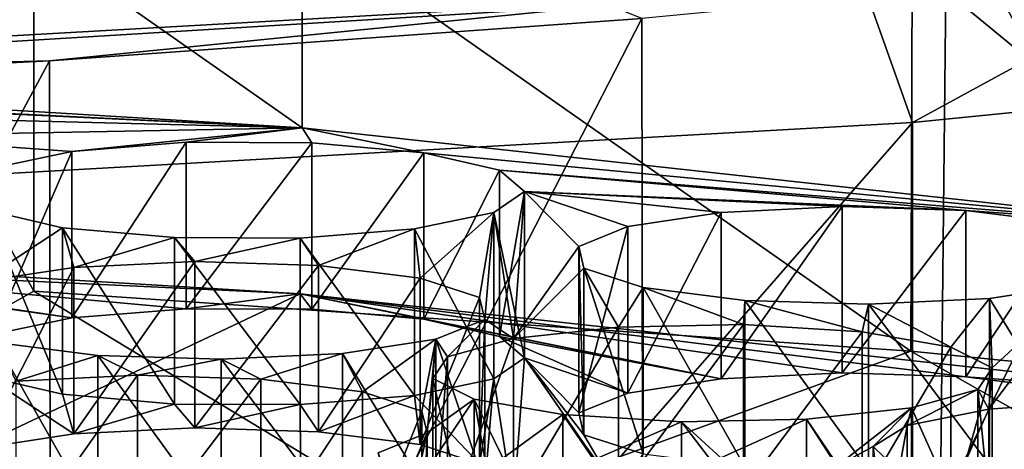
# Model space of a CAD drawing. Units: millimetres. Extents: x -53 to -5, y 517 to 679.
# Drawn here: x -26 to -24, y 641 to 641 of the extents above; entities that cross this region are included whole.
import ezdxf

# ---------------------------------------------------------------- set-up
doc = ezdxf.new("R2010")
doc.units = ezdxf.units.MM
doc.header["$LTSCALE"] = 41.718519
for name, color, linetype in [('15', 7, 'CONTINUOUS'), ('18', 7, 'CONTINUOUS'), ('20', 7, 'CONTINUOUS'), ('23', 7, 'CONTINUOUS'), ('25', 7, 'CONTINUOUS'), ('28', 7, 'CONTINUOUS'), ('29', 7, 'CONTINUOUS'), ('393', 7, 'CONTINUOUS'), ('395', 7, 'CONTINUOUS'), ('397', 7, 'CONTINUOUS'), ('399', 7, 'CONTINUOUS'), ('5', 7, 'CONTINUOUS'), ('501', 7, 'CONTINUOUS'), ('503', 7, 'CONTINUOUS'), ('505', 7, 'CONTINUOUS'), ('507', 7, 'CONTINUOUS'), ('509', 7, 'CONTINUOUS'), ('511', 7, 'CONTINUOUS'), ('573', 7, 'CONTINUOUS'), ('735', 7, 'CONTINUOUS'), ('736', 7, 'CONTINUOUS'), ('741', 7, 'CONTINUOUS'), ('746', 7, 'CONTINUOUS'), ('756', 7, 'CONTINUOUS'), ('772', 7, 'CONTINUOUS'), ('773', 7, 'CONTINUOUS'), ('805', 7, 'CONTINUOUS'), ('9', 7, 'CONTINUOUS')]:
    doc.layers.add(name, color=color, linetype=linetype)

msp = doc.modelspace()

# ---------------------------------------------------------------- linework, layer by layer
at = {"layer": '15', "linetype": 'Continuous'}
for points in [[(-26.9108, 637.6518, -8.9757), (-24.5, 637.6245, -9.7574), (-26.8739, 641.7232, -9.7017), (-26.9108, 637.6518, -8.9757)], [(-26.8739, 641.7232, -9.7017), (-24.5, 637.6245, -9.7574), (-24.4581, 641.5869, -10.4747), (-26.8739, 641.7232, -9.7017)], [(-24.5, 637.6245, -9.7574), (-22.298, 637.5801, -11.029), (-24.4581, 641.5869, -10.4747), (-24.5, 637.6245, -9.7574)], [(-24.4581, 641.5869, -10.4747), (-22.298, 637.5801, -11.029), (-22.2584, 641.3663, -11.7254), (-24.4581, 641.5869, -10.4747)]]:
    msp.add_3dface(points, dxfattribs=at)
at = {"layer": '18', "linetype": 'Continuous'}
for points in [[(-27.4568, 640.0084, -12.8041), (-27.4584, 640.9933, -12.9773), (-25.6073, 640.8809, -13.6143), (-27.4568, 640.0084, -12.8041)], [(-25.606, 639.896, -13.4413), (-27.4568, 640.0084, -12.8041), (-25.6073, 640.8809, -13.6143), (-25.606, 639.896, -13.4413)], [(-25.606, 639.896, -13.4413), (-25.6073, 640.8809, -13.6143), (-23.9468, 640.6999, -14.6411), (-25.606, 639.896, -13.4413)], [(-23.9458, 639.7149, -14.4682), (-25.606, 639.896, -13.4413), (-23.9468, 640.6999, -14.6411), (-23.9458, 639.7149, -14.4682)]]:
    msp.add_3dface(points, dxfattribs=at)
at = {"layer": '20', "linetype": 'Continuous'}
for points in [[(-25.6073, 640.8809, -13.6143), (-27.4584, 640.9933, -12.9773), (-26.6305, 640.929, -13.3417), (-25.6073, 640.8809, -13.6143)], [(-25.8098, 640.8548, -13.7627), (-25.6073, 640.8809, -13.6143), (-26.6305, 640.929, -13.3417), (-25.8098, 640.8548, -13.7627)], [(-26.0129, 640.8386, -13.8543), (-25.8098, 640.8548, -13.7627), (-26.6305, 640.929, -13.3417), (-26.0129, 640.8386, -13.8543)], [(-26.4694, 640.9022, -13.4938), (-26.0129, 640.8386, -13.8543), (-26.6305, 640.929, -13.3417), (-26.4694, 640.9022, -13.4938)], [(-26.1541, 640.8092, -14.0214), (-26.0129, 640.8386, -13.8543), (-26.4694, 640.9022, -13.4938), (-26.1541, 640.8092, -14.0214)], [(-25.5867, 640.8539, -13.7674), (-25.6073, 640.8809, -13.6143), (-25.8098, 640.8548, -13.7627), (-25.5867, 640.8539, -13.7674)], [(-23.9468, 640.6999, -14.6411), (-25.6073, 640.8809, -13.6143), (-24.4244, 640.7338, -14.4486), (-23.9468, 640.6999, -14.6411)], [(-24.4244, 640.7338, -14.4486), (-25.6073, 640.8809, -13.6143), (-24.6441, 640.7407, -14.4096), (-24.4244, 640.7338, -14.4486)], [(-24.6441, 640.7407, -14.4096), (-25.6073, 640.8809, -13.6143), (-24.8593, 640.7303, -14.4687), (-24.6441, 640.7407, -14.4096)], [(-24.8593, 640.7303, -14.4687), (-25.6073, 640.8809, -13.6143), (-25.3878, 640.8363, -13.8673), (-24.8593, 640.7303, -14.4687)], [(-25.3878, 640.8363, -13.8673), (-25.6073, 640.8809, -13.6143), (-25.5867, 640.8539, -13.7674), (-25.3878, 640.8363, -13.8673)], [(-25.2529, 640.8055, -14.0424), (-24.8593, 640.7303, -14.4687), (-25.3878, 640.8363, -13.8673), (-25.2529, 640.8055, -14.0424)], [(-25.0253, 640.705, -14.612), (-24.8593, 640.7303, -14.4687), (-25.2529, 640.8055, -14.0424), (-25.0253, 640.705, -14.612)], [(-25.2088, 640.7674, -14.2581), (-25.0253, 640.705, -14.612), (-25.2529, 640.8055, -14.0424), (-25.2088, 640.7674, -14.2581)], [(-25.2088, 640.7674, -14.2581), (-25.2631, 640.7303, -14.4685), (-25.2281, 640.5063, -15.739), (-25.2088, 640.7674, -14.2581)], [(-25.2088, 640.7674, -14.2581), (-25.2281, 640.5063, -15.739), (-25.0414, 640.5267, -15.6231), (-25.2088, 640.7674, -14.2581)], [(-25.1123, 640.6698, -14.8115), (-25.0253, 640.705, -14.612), (-25.2088, 640.7674, -14.2581), (-25.1123, 640.6698, -14.8115)], [(-25.1031, 640.6311, -15.0313), (-25.1123, 640.6698, -14.8115), (-25.2088, 640.7674, -14.2581), (-25.1031, 640.6311, -15.0313)], [(-25.1031, 640.6311, -15.0313), (-25.2088, 640.7674, -14.2581), (-25.0414, 640.5267, -15.6231), (-25.1031, 640.6311, -15.0313)], [(-26.1644, 640.734, -14.4475), (-26.1754, 640.6074, -15.1658), (-26.0094, 640.6326, -15.0225), (-26.1644, 640.734, -14.4475)], [(-26.0295, 640.7032, -14.6226), (-26.1644, 640.734, -14.4475), (-26.0094, 640.6326, -15.0225), (-26.0295, 640.7032, -14.6226)], [(-25.2631, 640.7303, -14.4685), (-25.4043, 640.7009, -14.6356), (-25.2886, 640.5792, -15.3254), (-25.2631, 640.7303, -14.4685)], [(-25.2794, 640.5405, -15.5452), (-25.2631, 640.7303, -14.4685), (-25.2886, 640.5792, -15.3254), (-25.2794, 640.5405, -15.5452)], [(-25.2281, 640.5063, -15.739), (-25.2631, 640.7303, -14.4685), (-25.2794, 640.5405, -15.5452), (-25.2281, 640.5063, -15.739)], [(-24.2439, 640.711, -14.5779), (-23.9468, 640.6999, -14.6411), (-24.4244, 640.7338, -14.4486), (-24.2439, 640.711, -14.5779)], [(-25.8306, 640.6855, -14.7225), (-26.0295, 640.7032, -14.6226), (-26.0094, 640.6326, -15.0225), (-25.8306, 640.6855, -14.7225)], [(-25.4043, 640.7009, -14.6356), (-25.6074, 640.6847, -14.7272), (-25.5746, 640.6362, -15.0023), (-25.4043, 640.7009, -14.6356)], [(-25.394, 640.6134, -15.1316), (-25.4043, 640.7009, -14.6356), (-25.5746, 640.6362, -15.0023), (-25.394, 640.6134, -15.1316)], [(-25.2886, 640.5792, -15.3254), (-25.4043, 640.7009, -14.6356), (-25.394, 640.6134, -15.1316), (-25.2886, 640.5792, -15.3254)], [(-25.7943, 640.6431, -14.9633), (-25.8306, 640.6855, -14.7225), (-26.0094, 640.6326, -15.0225), (-25.7943, 640.6431, -14.9633)], [(-25.6074, 640.6847, -14.7272), (-25.8306, 640.6855, -14.7225), (-25.7943, 640.6431, -14.9633), (-25.6074, 640.6847, -14.7272)], [(-25.5746, 640.6362, -15.0023), (-25.6074, 640.6847, -14.7272), (-25.7943, 640.6431, -14.9633), (-25.5746, 640.6362, -15.0023)], [(-24.9976, 640.5969, -15.2251), (-25.1031, 640.6311, -15.0313), (-25.0414, 640.5267, -15.6231), (-24.9976, 640.5969, -15.2251)]]:
    msp.add_3dface(points, dxfattribs=at)
at = {"layer": '23', "linetype": 'Continuous'}
for points in [[(-27.4537, 641.2885, -13.0305), (-25.6037, 641.1761, -13.6681), (-26.8428, 641.2365, -13.3258), (-27.4537, 641.2885, -13.0305)], [(-26.8428, 641.2365, -13.3258), (-25.6037, 641.1761, -13.6681), (-26.6305, 641.2245, -13.3938), (-26.8428, 641.2365, -13.3258)], [(-26.6305, 641.2245, -13.3938), (-25.6037, 641.1761, -13.6681), (-26.4694, 641.1976, -13.5459), (-26.6305, 641.2245, -13.3938)], [(-26.4694, 641.1976, -13.5459), (-25.6037, 641.1761, -13.6681), (-26.3917, 641.1613, -13.7522), (-26.4694, 641.1976, -13.5459)], [(-25.6037, 641.1761, -13.6681), (-26.0129, 641.1341, -13.9064), (-26.3917, 641.1613, -13.7522), (-25.6037, 641.1761, -13.6681)], [(-26.0129, 641.1341, -13.9064), (-26.1541, 641.1046, -14.0735), (-26.3917, 641.1613, -13.7522), (-26.0129, 641.1341, -13.9064)], [(-26.0129, 641.1341, -13.9064), (-25.6037, 641.1761, -13.6681), (-25.8098, 641.1502, -13.8148), (-26.0129, 641.1341, -13.9064)], [(-25.8098, 641.1502, -13.8148), (-25.6037, 641.1761, -13.6681), (-25.5867, 641.1494, -13.8195), (-25.8098, 641.1502, -13.8148)], [(-25.6037, 641.1761, -13.6681), (-23.9443, 640.995, -14.6951), (-25.3878, 641.1318, -13.9194), (-25.6037, 641.1761, -13.6681)], [(-25.5867, 641.1494, -13.8195), (-25.6037, 641.1761, -13.6681), (-25.3878, 641.1318, -13.9194), (-25.5867, 641.1494, -13.8195)], [(-25.3878, 641.1318, -13.9194), (-23.9443, 640.995, -14.6951), (-25.2529, 641.1009, -14.0945), (-25.3878, 641.1318, -13.9194)], [(-23.9443, 640.995, -14.6951), (-24.4244, 641.0293, -14.5007), (-25.2529, 641.1009, -14.0945), (-23.9443, 640.995, -14.6951)], [(-25.2529, 641.1009, -14.0945), (-24.4244, 641.0293, -14.5007), (-25.2088, 641.0629, -14.3102), (-25.2529, 641.1009, -14.0945)], [(-25.2631, 641.0258, -14.5206), (-25.2088, 641.0629, -14.3102), (-25.2281, 640.8017, -15.7911), (-25.2631, 641.0258, -14.5206)], [(-25.2088, 641.0629, -14.3102), (-25.1123, 640.9653, -14.8636), (-25.2281, 640.8017, -15.7911), (-25.2088, 641.0629, -14.3102)], [(-24.8593, 641.0257, -14.5208), (-25.0253, 641.0005, -14.6641), (-25.2088, 641.0629, -14.3102), (-24.8593, 641.0257, -14.5208)], [(-25.0253, 641.0005, -14.6641), (-25.1123, 640.9653, -14.8636), (-25.2088, 641.0629, -14.3102), (-25.0253, 641.0005, -14.6641)], [(-24.6441, 641.0362, -14.4617), (-24.8593, 641.0257, -14.5208), (-25.2088, 641.0629, -14.3102), (-24.6441, 641.0362, -14.4617)], [(-24.4244, 641.0293, -14.5007), (-24.6441, 641.0362, -14.4617), (-25.2088, 641.0629, -14.3102), (-24.4244, 641.0293, -14.5007)], [(-26.1644, 641.0295, -14.4996), (-26.0295, 640.9986, -14.6747), (-26.1754, 640.9028, -15.2179), (-26.1644, 641.0295, -14.4996)], [(-25.4043, 640.9963, -14.6877), (-25.2631, 641.0258, -14.5206), (-25.394, 640.9088, -15.1837), (-25.4043, 640.9963, -14.6877)], [(-25.394, 640.9088, -15.1837), (-25.2631, 641.0258, -14.5206), (-25.2886, 640.8747, -15.3775), (-25.394, 640.9088, -15.1837)], [(-25.2886, 640.8747, -15.3775), (-25.2631, 641.0258, -14.5206), (-25.2794, 640.8359, -15.5973), (-25.2886, 640.8747, -15.3775)], [(-25.2631, 641.0258, -14.5206), (-25.2281, 640.8017, -15.7911), (-25.2794, 640.8359, -15.5973), (-25.2631, 641.0258, -14.5206)], [(-24.4244, 641.0293, -14.5007), (-23.9443, 640.995, -14.6951), (-24.2439, 641.0065, -14.63), (-24.4244, 641.0293, -14.5007)], [(-26.1754, 640.9028, -15.2179), (-26.0295, 640.9986, -14.6747), (-26.0094, 640.9281, -15.0746), (-26.1754, 640.9028, -15.2179)], [(-26.0295, 640.9986, -14.6747), (-25.8306, 640.981, -14.7746), (-26.0094, 640.9281, -15.0746), (-26.0295, 640.9986, -14.6747)], [(-25.6074, 640.9802, -14.7792), (-25.4043, 640.9963, -14.6877), (-25.5746, 640.9316, -15.0544), (-25.6074, 640.9802, -14.7792)], [(-25.5746, 640.9316, -15.0544), (-25.4043, 640.9963, -14.6877), (-25.394, 640.9088, -15.1837), (-25.5746, 640.9316, -15.0544)], [(-26.0094, 640.9281, -15.0746), (-25.8306, 640.981, -14.7746), (-25.7943, 640.9385, -15.0154), (-26.0094, 640.9281, -15.0746)], [(-25.8306, 640.981, -14.7746), (-25.6074, 640.9802, -14.7792), (-25.7943, 640.9385, -15.0154), (-25.8306, 640.981, -14.7746)], [(-25.7943, 640.9385, -15.0154), (-25.6074, 640.9802, -14.7792), (-25.5746, 640.9316, -15.0544), (-25.7943, 640.9385, -15.0154)], [(-25.1123, 640.9653, -14.8636), (-25.1031, 640.9265, -15.0834), (-25.2281, 640.8017, -15.7911), (-25.1123, 640.9653, -14.8636)], [(-25.2281, 640.8017, -15.7911), (-25.1031, 640.9265, -15.0834), (-25.0414, 640.8222, -15.6752), (-25.2281, 640.8017, -15.7911)], [(-25.1031, 640.9265, -15.0834), (-24.9976, 640.8924, -15.2771), (-25.0414, 640.8222, -15.6752), (-25.1031, 640.9265, -15.0834)], [(-24.3834, 640.6762, -16.5033), (-24.2162, 640.8984, -15.243), (-24.1806, 640.6913, -16.4175), (-24.3834, 640.6762, -16.5033)], [(-24.2162, 640.8984, -15.243), (-24.3834, 640.6762, -16.5033), (-24.3775, 640.7499, -16.0854), (-24.2162, 640.8984, -15.243)], [(-24.3822, 640.8731, -15.3863), (-24.2162, 640.8984, -15.243), (-24.3775, 640.7499, -16.0854), (-24.3822, 640.8731, -15.3863)], [(-25.0414, 640.8222, -15.6752), (-24.9976, 640.8924, -15.2771), (-24.8195, 640.8266, -15.6499), (-25.0414, 640.8222, -15.6752)], [(-24.9976, 640.8924, -15.2771), (-24.8171, 640.8696, -15.4064), (-24.8195, 640.8266, -15.6499), (-24.9976, 640.8924, -15.2771)], [(-24.8195, 640.8266, -15.6499), (-24.8171, 640.8696, -15.4064), (-24.6087, 640.8139, -15.7223), (-24.8195, 640.8266, -15.6499)], [(-24.8171, 640.8696, -15.4064), (-24.5974, 640.8627, -15.4454), (-24.6087, 640.8139, -15.7223), (-24.8171, 640.8696, -15.4064)], [(-24.6087, 640.8139, -15.7223), (-24.5974, 640.8627, -15.4454), (-24.4509, 640.7865, -15.8778), (-24.6087, 640.8139, -15.7223)], [(-24.5974, 640.8627, -15.4454), (-24.3822, 640.8731, -15.3863), (-24.4509, 640.7865, -15.8778), (-24.5974, 640.8627, -15.4454)], [(-24.4509, 640.7865, -15.8778), (-24.3822, 640.8731, -15.3863), (-24.3775, 640.7499, -16.0854), (-24.4509, 640.7865, -15.8778)], [(-25.2794, 640.8359, -15.5973), (-25.3457, 640.7694, -15.9747), (-25.3664, 640.8008, -15.7967), (-25.2794, 640.8359, -15.5973)], [(-25.2281, 640.8017, -15.7911), (-25.3457, 640.7694, -15.9747), (-25.2794, 640.8359, -15.5973), (-25.2281, 640.8017, -15.7911)], [(-26.1478, 640.7947, -15.8309), (-25.9672, 640.7719, -15.9601), (-26.1118, 640.7264, -16.2186), (-26.1478, 640.7947, -15.8309)], [(-25.5324, 640.7755, -15.94), (-25.3664, 640.8008, -15.7967), (-25.4964, 640.7071, -16.3277), (-25.5324, 640.7755, -15.94)], [(-25.4964, 640.7071, -16.3277), (-25.3664, 640.8008, -15.7967), (-25.391, 640.673, -16.5215), (-25.4964, 640.7071, -16.3277)], [(-25.391, 640.673, -16.5215), (-25.3664, 640.8008, -15.7967), (-25.3817, 640.6342, -16.7413), (-25.391, 640.673, -16.5215)], [(-25.3664, 640.8008, -15.7967), (-25.3715, 640.7308, -16.1933), (-25.3817, 640.6342, -16.7413), (-25.3664, 640.8008, -15.7967)], [(-25.3457, 640.7694, -15.9747), (-25.3715, 640.7308, -16.1933), (-25.3664, 640.8008, -15.7967), (-25.3457, 640.7694, -15.9747)], [(-25.7476, 640.7651, -15.9992), (-25.5324, 640.7755, -15.94), (-25.677, 640.7299, -16.1985), (-25.7476, 640.7651, -15.9992)], [(-25.677, 640.7299, -16.1985), (-25.5324, 640.7755, -15.94), (-25.4964, 640.7071, -16.3277), (-25.677, 640.7299, -16.1985)], [(-26.1118, 640.7264, -16.2186), (-25.9672, 640.7719, -15.9601), (-25.8966, 640.7368, -16.1595), (-26.1118, 640.7264, -16.2186)], [(-25.9672, 640.7719, -15.9601), (-25.7476, 640.7651, -15.9992), (-25.8966, 640.7368, -16.1595), (-25.9672, 640.7719, -15.9601)], [(-25.8966, 640.7368, -16.1595), (-25.7476, 640.7651, -15.9992), (-25.677, 640.7299, -16.1985), (-25.8966, 640.7368, -16.1595)], [(-24.3775, 640.7499, -16.0854), (-24.3834, 640.6762, -16.5033), (-24.4033, 640.7113, -16.3039), (-24.3775, 640.7499, -16.0854)], [(-25.3715, 640.7308, -16.1933), (-25.2981, 640.6942, -16.4009), (-25.3817, 640.6342, -16.7413), (-25.3715, 640.7308, -16.1933)], [(-24.3834, 640.6762, -16.5033), (-24.5288, 640.6474, -16.6665), (-24.4033, 640.7113, -16.3039), (-24.3834, 640.6762, -16.5033)], [(-24.4033, 640.7113, -16.3039), (-24.5288, 640.6474, -16.6665), (-24.521, 640.679, -16.4875), (-24.4033, 640.7113, -16.3039)], [(-25.2981, 640.6942, -16.4009), (-25.2757, 640.5688, -17.112), (-25.4029, 640.5376, -17.2892), (-25.2981, 640.6942, -16.4009)], [(-25.2981, 640.6942, -16.4009), (-25.4029, 640.5376, -17.2892), (-25.3817, 640.6342, -16.7413), (-25.2981, 640.6942, -16.4009)], [(-25.2981, 640.6942, -16.4009), (-25.1404, 640.6668, -16.5564), (-25.2757, 640.5688, -17.112), (-25.2981, 640.6942, -16.4009)], [(-24.7077, 640.6585, -16.6035), (-24.521, 640.679, -16.4875), (-24.6535, 640.5753, -17.0751), (-24.7077, 640.6585, -16.6035)], [(-24.521, 640.679, -16.4875), (-24.589, 640.61, -16.8784), (-24.6535, 640.5753, -17.0751), (-24.521, 640.679, -16.4875)], [(-24.5288, 640.6474, -16.6665), (-24.589, 640.61, -16.8784), (-24.521, 640.679, -16.4875), (-24.5288, 640.6474, -16.6665)], [(-25.2757, 640.5688, -17.112), (-25.1404, 640.6668, -16.5564), (-25.0831, 640.5876, -17.0058), (-25.2757, 640.5688, -17.112)], [(-25.1404, 640.6668, -16.5564), (-24.9296, 640.654, -16.6287), (-25.0831, 640.5876, -17.0058), (-25.1404, 640.6668, -16.5564)], [(-25.0831, 640.5876, -17.0058), (-24.9296, 640.654, -16.6287), (-24.8601, 640.59, -16.992), (-25.0831, 640.5876, -17.0058)], [(-24.9296, 640.654, -16.6287), (-24.7077, 640.6585, -16.6035), (-24.8601, 640.59, -16.992), (-24.9296, 640.654, -16.6287)], [(-24.8601, 640.59, -16.992), (-24.7077, 640.6585, -16.6035), (-24.6535, 640.5753, -17.0751), (-24.8601, 640.59, -16.992)], [(-25.3817, 640.6342, -16.7413), (-25.4403, 640.4993, -17.5061), (-25.4688, 640.599, -16.9408), (-25.3817, 640.6342, -16.7413)], [(-25.4029, 640.5376, -17.2892), (-25.4403, 640.4993, -17.5061), (-25.3817, 640.6342, -16.7413), (-25.4029, 640.5376, -17.2892)], [(-24.589, 640.61, -16.8784), (-24.5495, 640.5719, -17.0947), (-24.6535, 640.5753, -17.0751), (-24.589, 640.61, -16.8784)]]:
    msp.add_3dface(points, dxfattribs=at)
at = {"layer": '25', "linetype": 'Continuous'}
for points in [[(-27.4537, 641.2885, -13.0305), (-27.4534, 642.4703, -13.2389), (-25.6037, 641.1761, -13.6681), (-27.4537, 641.2885, -13.0305)], [(-27.4534, 642.4703, -13.2389), (-25.6035, 642.3578, -13.8766), (-25.6037, 641.1761, -13.6681), (-27.4534, 642.4703, -13.2389)], [(-25.6037, 641.1761, -13.6681), (-25.6035, 642.3578, -13.8766), (-23.9443, 640.995, -14.6951), (-25.6037, 641.1761, -13.6681)], [(-25.6035, 642.3578, -13.8766), (-23.9441, 642.1767, -14.9036), (-23.9443, 640.995, -14.6951), (-25.6035, 642.3578, -13.8766)]]:
    msp.add_3dface(points, dxfattribs=at)
at = {"layer": '28', "linetype": 'Continuous'}
for points in [[(-25.0588, 641.3939, -30.8611), (-27.1737, 641.2653, -31.5902), (-26.0531, 641.2947, -31.4233), (-25.0588, 641.3939, -30.8611)], [(-25, 641.3702, -30.9951), (-25.0588, 641.3939, -30.8611), (-26.0531, 641.2947, -31.4233), (-25, 641.3702, -30.9951)], [(-26.0531, 641.2947, -31.4233), (-27.1737, 641.2653, -31.5902), (-27.147, 641.24, -31.7338), (-26.0531, 641.2947, -31.4233)]]:
    msp.add_3dface(points, dxfattribs=at)
at = {"layer": '29', "linetype": 'Continuous'}
msp.add_3dface([(-27.1737, 641.2653, -31.5902), (-25.0588, 641.3939, -30.8611), (-27.0568, 642.0408, -30.1555), (-27.1737, 641.2653, -31.5902)], dxfattribs=at)
at = {"layer": '393', "linetype": 'Continuous'}
for points in [[(-25.0253, 641.0005, -14.6641), (-24.8593, 641.0257, -14.5208), (-25.0253, 640.705, -14.612), (-25.0253, 641.0005, -14.6641)], [(-25.0253, 640.705, -14.612), (-24.8593, 641.0257, -14.5208), (-24.8593, 640.7303, -14.4687), (-25.0253, 640.705, -14.612)], [(-24.8593, 641.0257, -14.5208), (-24.6441, 641.0362, -14.4617), (-24.8593, 640.7303, -14.4687), (-24.8593, 641.0257, -14.5208)], [(-24.6441, 641.0362, -14.4617), (-24.6441, 640.7407, -14.4096), (-24.8593, 640.7303, -14.4687), (-24.6441, 641.0362, -14.4617)], [(-24.6441, 641.0362, -14.4617), (-24.4244, 641.0293, -14.5007), (-24.6441, 640.7407, -14.4096), (-24.6441, 641.0362, -14.4617)], [(-24.4244, 641.0293, -14.5007), (-24.4244, 640.7338, -14.4486), (-24.6441, 640.7407, -14.4096), (-24.4244, 641.0293, -14.5007)], [(-24.4244, 641.0293, -14.5007), (-24.2439, 641.0065, -14.63), (-24.4244, 640.7338, -14.4486), (-24.4244, 641.0293, -14.5007)], [(-24.2439, 641.0065, -14.63), (-24.2439, 640.711, -14.5779), (-24.4244, 640.7338, -14.4486), (-24.2439, 641.0065, -14.63)]]:
    msp.add_3dface(points, dxfattribs=at)
at = {"layer": '395', "linetype": 'Continuous'}
for points in [[(-25.1123, 640.9653, -14.8636), (-25.0253, 641.0005, -14.6641), (-25.1123, 640.6698, -14.8115), (-25.1123, 640.9653, -14.8636)], [(-25.0253, 641.0005, -14.6641), (-25.0253, 640.705, -14.612), (-25.1123, 640.6698, -14.8115), (-25.0253, 641.0005, -14.6641)], [(-25.1031, 640.9265, -15.0834), (-25.1123, 640.9653, -14.8636), (-25.1031, 640.6311, -15.0313), (-25.1031, 640.9265, -15.0834)], [(-25.1123, 640.9653, -14.8636), (-25.1123, 640.6698, -14.8115), (-25.1031, 640.6311, -15.0313), (-25.1123, 640.9653, -14.8636)], [(-24.9976, 640.8924, -15.2771), (-25.1031, 640.9265, -15.0834), (-24.9976, 640.5969, -15.2251), (-24.9976, 640.8924, -15.2771)], [(-25.1031, 640.9265, -15.0834), (-25.1031, 640.6311, -15.0313), (-24.9976, 640.5969, -15.2251), (-25.1031, 640.9265, -15.0834)], [(-24.2162, 640.8984, -15.243), (-24.3822, 640.8731, -15.3863), (-24.2162, 640.6029, -15.1909), (-24.2162, 640.8984, -15.243)], [(-24.8171, 640.8696, -15.4064), (-24.9976, 640.8924, -15.2771), (-24.8171, 640.5741, -15.3543), (-24.8171, 640.8696, -15.4064)], [(-24.9976, 640.8924, -15.2771), (-24.9976, 640.5969, -15.2251), (-24.8171, 640.5741, -15.3543), (-24.9976, 640.8924, -15.2771)], [(-24.5974, 640.8627, -15.4454), (-24.8171, 640.8696, -15.4064), (-24.5974, 640.5673, -15.3933), (-24.5974, 640.8627, -15.4454)], [(-24.8171, 640.8696, -15.4064), (-24.8171, 640.5741, -15.3543), (-24.5974, 640.5673, -15.3933), (-24.8171, 640.8696, -15.4064)], [(-24.3822, 640.8731, -15.3863), (-24.5974, 640.8627, -15.4454), (-24.3822, 640.5777, -15.3342), (-24.3822, 640.8731, -15.3863)], [(-24.5974, 640.8627, -15.4454), (-24.5974, 640.5673, -15.3933), (-24.3822, 640.5777, -15.3342), (-24.5974, 640.8627, -15.4454)], [(-24.3822, 640.8731, -15.3863), (-24.3822, 640.5777, -15.3342), (-24.2162, 640.6029, -15.1909), (-24.3822, 640.8731, -15.3863)]]:
    msp.add_3dface(points, dxfattribs=at)
at = {"layer": '397', "linetype": 'Continuous'}
for points in [[(-26.0129, 641.1341, -13.9064), (-25.8098, 641.1502, -13.8148), (-26.0129, 640.8386, -13.8543), (-26.0129, 641.1341, -13.9064)], [(-25.8098, 641.1502, -13.8148), (-25.8098, 640.8548, -13.7627), (-26.0129, 640.8386, -13.8543), (-25.8098, 641.1502, -13.8148)], [(-25.8098, 641.1502, -13.8148), (-25.5867, 641.1494, -13.8195), (-25.8098, 640.8548, -13.7627), (-25.8098, 641.1502, -13.8148)], [(-25.5867, 641.1494, -13.8195), (-25.5867, 640.8539, -13.7674), (-25.8098, 640.8548, -13.7627), (-25.5867, 641.1494, -13.8195)], [(-25.5867, 641.1494, -13.8195), (-25.3878, 641.1318, -13.9194), (-25.5867, 640.8539, -13.7674), (-25.5867, 641.1494, -13.8195)], [(-26.1541, 641.1046, -14.0735), (-26.0129, 641.1341, -13.9064), (-26.1541, 640.8092, -14.0214), (-26.1541, 641.1046, -14.0735)], [(-26.1541, 640.8092, -14.0214), (-26.0129, 641.1341, -13.9064), (-26.0129, 640.8386, -13.8543), (-26.1541, 640.8092, -14.0214)], [(-25.3878, 641.1318, -13.9194), (-25.3878, 640.8363, -13.8673), (-25.5867, 640.8539, -13.7674), (-25.3878, 641.1318, -13.9194)], [(-25.3878, 641.1318, -13.9194), (-25.2529, 641.1009, -14.0945), (-25.3878, 640.8363, -13.8673), (-25.3878, 641.1318, -13.9194)], [(-25.2529, 641.1009, -14.0945), (-25.2529, 640.8055, -14.0424), (-25.3878, 640.8363, -13.8673), (-25.2529, 641.1009, -14.0945)], [(-25.2529, 641.1009, -14.0945), (-25.2088, 641.0629, -14.3102), (-25.2529, 640.8055, -14.0424), (-25.2529, 641.1009, -14.0945)], [(-25.2088, 641.0629, -14.3102), (-25.2631, 641.0258, -14.5206), (-25.2088, 640.7674, -14.2581), (-25.2088, 641.0629, -14.3102)], [(-25.2088, 641.0629, -14.3102), (-25.2088, 640.7674, -14.2581), (-25.2529, 640.8055, -14.0424), (-25.2088, 641.0629, -14.3102)], [(-25.2631, 641.0258, -14.5206), (-25.2631, 640.7303, -14.4685), (-25.2088, 640.7674, -14.2581), (-25.2631, 641.0258, -14.5206)]]:
    msp.add_3dface(points, dxfattribs=at)
at = {"layer": '399', "linetype": 'Continuous'}
for points in [[(-26.0295, 640.9986, -14.6747), (-26.1644, 641.0295, -14.4996), (-26.0295, 640.7032, -14.6226), (-26.0295, 640.9986, -14.6747)], [(-26.1644, 641.0295, -14.4996), (-26.1644, 640.734, -14.4475), (-26.0295, 640.7032, -14.6226), (-26.1644, 641.0295, -14.4996)], [(-25.2631, 641.0258, -14.5206), (-25.4043, 640.9963, -14.6877), (-25.2631, 640.7303, -14.4685), (-25.2631, 641.0258, -14.5206)], [(-25.8306, 640.981, -14.7746), (-26.0295, 640.9986, -14.6747), (-25.8306, 640.6855, -14.7225), (-25.8306, 640.981, -14.7746)], [(-26.0295, 640.9986, -14.6747), (-26.0295, 640.7032, -14.6226), (-25.8306, 640.6855, -14.7225), (-26.0295, 640.9986, -14.6747)], [(-25.4043, 640.9963, -14.6877), (-25.6074, 640.9802, -14.7792), (-25.4043, 640.7009, -14.6356), (-25.4043, 640.9963, -14.6877)], [(-25.4043, 640.9963, -14.6877), (-25.4043, 640.7009, -14.6356), (-25.2631, 640.7303, -14.4685), (-25.4043, 640.9963, -14.6877)], [(-25.6074, 640.9802, -14.7792), (-25.8306, 640.981, -14.7746), (-25.6074, 640.6847, -14.7272), (-25.6074, 640.9802, -14.7792)], [(-25.8306, 640.981, -14.7746), (-25.8306, 640.6855, -14.7225), (-25.6074, 640.6847, -14.7272), (-25.8306, 640.981, -14.7746)], [(-25.6074, 640.9802, -14.7792), (-25.6074, 640.6847, -14.7272), (-25.4043, 640.7009, -14.6356), (-25.6074, 640.9802, -14.7792)]]:
    msp.add_3dface(points, dxfattribs=at)
at = {"layer": '5', "linetype": 'Continuous'}
for points in [[(-16.9, 651.08, -176), (-41.9, 651.08, -176), (-41.9, 523.08, -176), (-16.9, 651.08, -176)], [(-16.9, 523.08, -176), (-16.9, 651.08, -176), (-41.9, 523.08, -176), (-16.9, 523.08, -176)]]:
    msp.add_3dface(points, dxfattribs=at)
at = {"layer": '501', "linetype": 'Continuous'}
for points in [[(-24.3834, 640.6762, -16.5033), (-24.1806, 640.6913, -16.4175), (-24.3834, 640.3807, -16.4512), (-24.3834, 640.6762, -16.5033)], [(-24.3834, 640.3807, -16.4512), (-24.1806, 640.6913, -16.4175), (-24.1806, 640.3958, -16.3654), (-24.3834, 640.3807, -16.4512)]]:
    msp.add_3dface(points, dxfattribs=at)
at = {"layer": '503', "linetype": 'Continuous'}
for points in [[(-24.5288, 640.6474, -16.6665), (-24.3834, 640.6762, -16.5033), (-24.5288, 640.3519, -16.6144), (-24.5288, 640.6474, -16.6665)], [(-24.3834, 640.6762, -16.5033), (-24.3834, 640.3807, -16.4512), (-24.5288, 640.3519, -16.6144), (-24.3834, 640.6762, -16.5033)], [(-24.589, 640.61, -16.8784), (-24.5288, 640.6474, -16.6665), (-24.589, 640.3146, -16.8263), (-24.589, 640.61, -16.8784)], [(-24.5288, 640.6474, -16.6665), (-24.5288, 640.3519, -16.6144), (-24.589, 640.3146, -16.8263), (-24.5288, 640.6474, -16.6665)], [(-24.5495, 640.5719, -17.0947), (-24.589, 640.61, -16.8784), (-24.5495, 640.2764, -17.0426), (-24.5495, 640.5719, -17.0947)], [(-24.589, 640.61, -16.8784), (-24.589, 640.3146, -16.8263), (-24.5495, 640.2764, -17.0426), (-24.589, 640.61, -16.8784)]]:
    msp.add_3dface(points, dxfattribs=at)
at = {"layer": '505', "linetype": 'Continuous'}
for points in [[(-25.2281, 640.8017, -15.7911), (-25.0414, 640.8222, -15.6752), (-25.2281, 640.5063, -15.739), (-25.2281, 640.8017, -15.7911)], [(-25.2281, 640.5063, -15.739), (-25.0414, 640.8222, -15.6752), (-25.0414, 640.5267, -15.6231), (-25.2281, 640.5063, -15.739)], [(-25.0414, 640.8222, -15.6752), (-24.8195, 640.8266, -15.6499), (-25.0414, 640.5267, -15.6231), (-25.0414, 640.8222, -15.6752)], [(-24.8195, 640.8266, -15.6499), (-24.8195, 640.5312, -15.5978), (-25.0414, 640.5267, -15.6231), (-24.8195, 640.8266, -15.6499)], [(-24.8195, 640.8266, -15.6499), (-24.6087, 640.8139, -15.7223), (-24.8195, 640.5312, -15.5978), (-24.8195, 640.8266, -15.6499)], [(-24.6087, 640.8139, -15.7223), (-24.6087, 640.5184, -15.6702), (-24.8195, 640.5312, -15.5978), (-24.6087, 640.8139, -15.7223)], [(-24.6087, 640.8139, -15.7223), (-24.4509, 640.7865, -15.8778), (-24.6087, 640.5184, -15.6702), (-24.6087, 640.8139, -15.7223)], [(-24.4509, 640.7865, -15.8778), (-24.4509, 640.491, -15.8257), (-24.6087, 640.5184, -15.6702), (-24.4509, 640.7865, -15.8778)], [(-24.4509, 640.7865, -15.8778), (-24.3775, 640.7499, -16.0854), (-24.4509, 640.491, -15.8257), (-24.4509, 640.7865, -15.8778)], [(-24.3775, 640.7499, -16.0854), (-24.3775, 640.4544, -16.0333), (-24.4509, 640.491, -15.8257), (-24.3775, 640.7499, -16.0854)], [(-24.3775, 640.7499, -16.0854), (-24.4033, 640.7113, -16.3039), (-24.3775, 640.4544, -16.0333), (-24.3775, 640.7499, -16.0854)], [(-24.4033, 640.7113, -16.3039), (-24.521, 640.679, -16.4875), (-24.4033, 640.4159, -16.2518), (-24.4033, 640.7113, -16.3039)], [(-24.4033, 640.7113, -16.3039), (-24.4033, 640.4159, -16.2518), (-24.3775, 640.4544, -16.0333), (-24.4033, 640.7113, -16.3039)], [(-24.521, 640.679, -16.4875), (-24.521, 640.3835, -16.4354), (-24.4033, 640.4159, -16.2518), (-24.521, 640.679, -16.4875)]]:
    msp.add_3dface(points, dxfattribs=at)
at = {"layer": '507', "linetype": 'Continuous'}
for points in [[(-25.3457, 640.7694, -15.9747), (-25.2281, 640.8017, -15.7911), (-25.3457, 640.4739, -15.9226), (-25.3457, 640.7694, -15.9747)], [(-25.2281, 640.8017, -15.7911), (-25.2281, 640.5063, -15.739), (-25.3457, 640.4739, -15.9226), (-25.2281, 640.8017, -15.7911)], [(-25.3715, 640.7308, -16.1933), (-25.3457, 640.7694, -15.9747), (-25.3715, 640.4354, -16.1412), (-25.3715, 640.7308, -16.1933)], [(-25.3457, 640.7694, -15.9747), (-25.3457, 640.4739, -15.9226), (-25.3715, 640.4354, -16.1412), (-25.3457, 640.7694, -15.9747)], [(-25.2981, 640.6942, -16.4009), (-25.3715, 640.7308, -16.1933), (-25.2981, 640.3988, -16.3488), (-25.2981, 640.6942, -16.4009)], [(-25.3715, 640.7308, -16.1933), (-25.3715, 640.4354, -16.1412), (-25.2981, 640.3988, -16.3488), (-25.3715, 640.7308, -16.1933)], [(-25.1404, 640.6668, -16.5564), (-25.2981, 640.6942, -16.4009), (-25.1404, 640.3714, -16.5043), (-25.1404, 640.6668, -16.5564)], [(-25.2981, 640.6942, -16.4009), (-25.2981, 640.3988, -16.3488), (-25.1404, 640.3714, -16.5043), (-25.2981, 640.6942, -16.4009)], [(-24.521, 640.679, -16.4875), (-24.7077, 640.6585, -16.6035), (-24.521, 640.3835, -16.4354), (-24.521, 640.679, -16.4875)], [(-24.9296, 640.654, -16.6287), (-25.1404, 640.6668, -16.5564), (-24.9296, 640.3586, -16.5766), (-24.9296, 640.654, -16.6287)], [(-25.1404, 640.6668, -16.5564), (-25.1404, 640.3714, -16.5043), (-24.9296, 640.3586, -16.5766), (-25.1404, 640.6668, -16.5564)], [(-24.7077, 640.6585, -16.6035), (-24.9296, 640.654, -16.6287), (-24.7077, 640.3631, -16.5514), (-24.7077, 640.6585, -16.6035)], [(-24.9296, 640.654, -16.6287), (-24.9296, 640.3586, -16.5766), (-24.7077, 640.3631, -16.5514), (-24.9296, 640.654, -16.6287)], [(-24.7077, 640.6585, -16.6035), (-24.7077, 640.3631, -16.5514), (-24.521, 640.3835, -16.4354), (-24.7077, 640.6585, -16.6035)]]:
    msp.add_3dface(points, dxfattribs=at)
at = {"layer": '509', "linetype": 'Continuous'}
for points in [[(-26.0094, 640.9281, -15.0746), (-25.7943, 640.9385, -15.0154), (-26.0094, 640.6326, -15.0225), (-26.0094, 640.9281, -15.0746)], [(-25.7943, 640.9385, -15.0154), (-25.7943, 640.6431, -14.9633), (-26.0094, 640.6326, -15.0225), (-25.7943, 640.9385, -15.0154)], [(-25.7943, 640.9385, -15.0154), (-25.5746, 640.9316, -15.0544), (-25.7943, 640.6431, -14.9633), (-25.7943, 640.9385, -15.0154)], [(-26.1754, 640.9028, -15.2179), (-26.0094, 640.9281, -15.0746), (-26.1754, 640.6074, -15.1658), (-26.1754, 640.9028, -15.2179)], [(-26.1754, 640.6074, -15.1658), (-26.0094, 640.9281, -15.0746), (-26.0094, 640.6326, -15.0225), (-26.1754, 640.6074, -15.1658)], [(-25.5746, 640.9316, -15.0544), (-25.5746, 640.6362, -15.0023), (-25.7943, 640.6431, -14.9633), (-25.5746, 640.9316, -15.0544)], [(-25.5746, 640.9316, -15.0544), (-25.394, 640.9088, -15.1837), (-25.5746, 640.6362, -15.0023), (-25.5746, 640.9316, -15.0544)], [(-25.394, 640.9088, -15.1837), (-25.394, 640.6134, -15.1316), (-25.5746, 640.6362, -15.0023), (-25.394, 640.9088, -15.1837)], [(-25.394, 640.9088, -15.1837), (-25.2886, 640.8747, -15.3775), (-25.394, 640.6134, -15.1316), (-25.394, 640.9088, -15.1837)], [(-25.2886, 640.8747, -15.3775), (-25.2886, 640.5792, -15.3254), (-25.394, 640.6134, -15.1316), (-25.2886, 640.8747, -15.3775)], [(-25.2886, 640.8747, -15.3775), (-25.2794, 640.8359, -15.5973), (-25.2886, 640.5792, -15.3254), (-25.2886, 640.8747, -15.3775)], [(-25.2794, 640.8359, -15.5973), (-25.3664, 640.8008, -15.7967), (-25.2794, 640.5405, -15.5452), (-25.2794, 640.8359, -15.5973)], [(-25.2794, 640.8359, -15.5973), (-25.2794, 640.5405, -15.5452), (-25.2886, 640.5792, -15.3254), (-25.2794, 640.8359, -15.5973)], [(-25.3664, 640.8008, -15.7967), (-25.3664, 640.5053, -15.7446), (-25.2794, 640.5405, -15.5452), (-25.3664, 640.8008, -15.7967)]]:
    msp.add_3dface(points, dxfattribs=at)
at = {"layer": '511', "linetype": 'Continuous'}
for points in [[(-25.9672, 640.7719, -15.9601), (-26.1478, 640.7947, -15.8309), (-25.9672, 640.4765, -15.9081), (-25.9672, 640.7719, -15.9601)], [(-26.1478, 640.7947, -15.8309), (-26.1478, 640.4993, -15.7788), (-25.9672, 640.4765, -15.9081), (-26.1478, 640.7947, -15.8309)], [(-25.3664, 640.8008, -15.7967), (-25.5324, 640.7755, -15.94), (-25.3664, 640.5053, -15.7446), (-25.3664, 640.8008, -15.7967)], [(-25.5324, 640.7755, -15.94), (-25.7476, 640.7651, -15.9992), (-25.5324, 640.48, -15.8879), (-25.5324, 640.7755, -15.94)], [(-25.5324, 640.7755, -15.94), (-25.5324, 640.48, -15.8879), (-25.3664, 640.5053, -15.7446), (-25.5324, 640.7755, -15.94)], [(-25.7476, 640.7651, -15.9992), (-25.9672, 640.7719, -15.9601), (-25.7476, 640.4696, -15.9471), (-25.7476, 640.7651, -15.9992)], [(-25.9672, 640.7719, -15.9601), (-25.9672, 640.4765, -15.9081), (-25.7476, 640.4696, -15.9471), (-25.9672, 640.7719, -15.9601)], [(-25.7476, 640.7651, -15.9992), (-25.7476, 640.4696, -15.9471), (-25.5324, 640.48, -15.8879), (-25.7476, 640.7651, -15.9992)]]:
    msp.add_3dface(points, dxfattribs=at)
at = {"layer": '573', "linetype": 'Continuous'}
for points in [[(-26.1118, 640.7264, -16.2186), (-25.8966, 640.7368, -16.1595), (-26.1118, 640.4309, -16.1665), (-26.1118, 640.7264, -16.2186)], [(-25.8966, 640.7368, -16.1595), (-25.8966, 640.4413, -16.1074), (-26.1118, 640.4309, -16.1665), (-25.8966, 640.7368, -16.1595)], [(-25.8966, 640.7368, -16.1595), (-25.677, 640.7299, -16.1985), (-25.8966, 640.4413, -16.1074), (-25.8966, 640.7368, -16.1595)], [(-25.677, 640.7299, -16.1985), (-25.677, 640.4345, -16.1464), (-25.8966, 640.4413, -16.1074), (-25.677, 640.7299, -16.1985)], [(-25.677, 640.7299, -16.1985), (-25.4964, 640.7071, -16.3277), (-25.677, 640.4345, -16.1464), (-25.677, 640.7299, -16.1985)], [(-25.4964, 640.7071, -16.3277), (-25.4964, 640.4117, -16.2757), (-25.677, 640.4345, -16.1464), (-25.4964, 640.7071, -16.3277)], [(-25.4964, 640.7071, -16.3277), (-25.391, 640.673, -16.5215), (-25.4964, 640.4117, -16.2757), (-25.4964, 640.7071, -16.3277)], [(-25.391, 640.673, -16.5215), (-25.391, 640.3775, -16.4694), (-25.4964, 640.4117, -16.2757), (-25.391, 640.673, -16.5215)], [(-25.391, 640.673, -16.5215), (-25.3817, 640.6342, -16.7413), (-25.391, 640.3775, -16.4694), (-25.391, 640.673, -16.5215)], [(-25.3817, 640.6342, -16.7413), (-25.4688, 640.599, -16.9408), (-25.3817, 640.3388, -16.6892), (-25.3817, 640.6342, -16.7413)], [(-25.3817, 640.6342, -16.7413), (-25.3817, 640.3388, -16.6892), (-25.391, 640.3775, -16.4694), (-25.3817, 640.6342, -16.7413)]]:
    msp.add_3dface(points, dxfattribs=at)
at = {"layer": '735', "linetype": 'Continuous'}
msp.add_3dface([(-25.03, 641.4008, -31.6857), (-27.1686, 641.2802, -32.3695), (-29.4004, 641.3695, -31.8633), (-25.03, 641.4008, -31.6857)], dxfattribs=at)
at = {"layer": '736', "linetype": 'Continuous'}
msp.add_3dface([(-25.03, 641.4008, -31.6857), (-27.1656, 642.6098, -32.6033), (-27.1686, 641.2802, -32.3695), (-25.03, 641.4008, -31.6857)], dxfattribs=at)
at = {"layer": '741', "linetype": 'Continuous'}
for points in [[(-22.7389, 642.1543, -31.1552), (-24.5192, 641.1854, -32.8064), (-24.7907, 641.9487, -32.3218), (-22.7389, 642.1543, -31.1552)], [(-22.3466, 641.4032, -31.5711), (-24.5192, 641.1854, -32.8064), (-22.7389, 642.1543, -31.1552), (-22.3466, 641.4032, -31.5711)], [(-24.7907, 641.9487, -32.3218), (-26.9051, 641.0508, -33.5698), (-27.0438, 641.8215, -33.0427), (-24.7907, 641.9487, -32.3218)], [(-24.5192, 641.1854, -32.8064), (-26.9051, 641.0508, -33.5698), (-24.7907, 641.9487, -32.3218), (-24.5192, 641.1854, -32.8064)]]:
    msp.add_3dface(points, dxfattribs=at)
at = {"layer": '746', "linetype": 'Continuous'}
for points in [[(-24.5192, 641.1854, -32.8064), (-22.3466, 641.4032, -31.5711), (-24.5192, 638.5929, -32.3492), (-24.5192, 641.1854, -32.8064)], [(-24.5192, 638.5929, -32.3492), (-22.3466, 641.4032, -31.5711), (-22.3466, 638.8107, -31.114), (-24.5192, 638.5929, -32.3492)], [(-26.9051, 641.0508, -33.5698), (-24.5192, 641.1854, -32.8064), (-26.9051, 638.4583, -33.1127), (-26.9051, 641.0508, -33.5698)], [(-26.9051, 638.4583, -33.1127), (-24.5192, 641.1854, -32.8064), (-24.5192, 638.5929, -32.3492), (-26.9051, 638.4583, -33.1127)]]:
    msp.add_3dface(points, dxfattribs=at)
at = {"layer": '756', "linetype": 'Continuous'}
for points in [[(-26.4938, 640.6536, -12.0243), (-25.3865, 640.4664, -13.0856), (-26.0807, 640.8859, -10.7069), (-26.4938, 640.6536, -12.0243)], [(-26.0807, 640.8859, -10.7069), (-25.3865, 640.4664, -13.0856), (-24.5219, 640.7796, -11.3094), (-26.0807, 640.8859, -10.7069)], [(-25.3865, 640.4664, -13.0856), (-23.6324, 640.275, -14.1714), (-24.5219, 640.7796, -11.3094), (-25.3865, 640.4664, -13.0856)], [(-24.5219, 640.7796, -11.3094), (-23.6324, 640.275, -14.1714), (-23.0605, 640.6331, -12.1403), (-24.5219, 640.7796, -11.3094)], [(-27.3422, 640.5853, -12.4116), (-25.3865, 640.4664, -13.0856), (-26.4938, 640.6536, -12.0243), (-27.3422, 640.5853, -12.4116)]]:
    msp.add_3dface(points, dxfattribs=at)
at = {"layer": '772', "linetype": 'Continuous'}
for points in [[(-26.0807, 640.8859, -10.7069), (-26.0807, 641.8707, -10.8805), (-26.4938, 641.6384, -12.1979), (-26.0807, 640.8859, -10.7069)], [(-26.4938, 640.6536, -12.0243), (-26.0807, 640.8859, -10.7069), (-26.4938, 641.6384, -12.1979), (-26.4938, 640.6536, -12.0243)]]:
    msp.add_3dface(points, dxfattribs=at)
at = {"layer": '773', "linetype": 'Continuous'}
for points in [[(-26.0807, 640.8859, -10.7069), (-24.5219, 640.7796, -11.3094), (-26.0807, 641.8707, -10.8805), (-26.0807, 640.8859, -10.7069)], [(-24.5219, 640.7796, -11.3094), (-24.5189, 641.7642, -11.4845), (-26.0807, 641.8707, -10.8805), (-24.5219, 640.7796, -11.3094)], [(-24.5219, 640.7796, -11.3094), (-23.0605, 640.6331, -12.1403), (-24.5189, 641.7642, -11.4845), (-24.5219, 640.7796, -11.3094)], [(-23.0605, 640.6331, -12.1403), (-23.0623, 641.6182, -12.3127), (-24.5189, 641.7642, -11.4845), (-23.0605, 640.6331, -12.1403)]]:
    msp.add_3dface(points, dxfattribs=at)
at = {"layer": '805', "linetype": 'Continuous'}
for points in [[(-24.0035, 641.4659, -30.4526), (-25, 641.3702, -30.9951), (-24.9975, 639.4008, -30.6466), (-24.0035, 641.4659, -30.4526)], [(-24.0014, 639.4965, -30.104), (-24.0035, 641.4659, -30.4526), (-24.9975, 639.4008, -30.6466), (-24.0014, 639.4965, -30.104)], [(-25, 641.3702, -30.9951), (-26.0531, 641.2947, -31.4233), (-26.0497, 639.3253, -31.0749), (-25, 641.3702, -30.9951)], [(-24.9975, 639.4008, -30.6466), (-25, 641.3702, -30.9951), (-26.0497, 639.3253, -31.0749), (-24.9975, 639.4008, -30.6466)], [(-26.0531, 641.2947, -31.4233), (-27.147, 641.24, -31.7338), (-27.1433, 639.2705, -31.3857), (-26.0531, 641.2947, -31.4233)], [(-26.0497, 639.3253, -31.0749), (-26.0531, 641.2947, -31.4233), (-27.1433, 639.2705, -31.3857), (-26.0497, 639.3253, -31.0749)]]:
    msp.add_3dface(points, dxfattribs=at)
at = {"layer": '9', "linetype": 'Continuous'}
for points in [[(-42.6, 651.08), (-16.2, 651.08), (-42.6, 637.9653), (-42.6, 651.08)], [(-16.2, 651.08), (-16.2, 637.9653), (-42.6, 637.9653), (-16.2, 651.08)]]:
    msp.add_3dface(points, dxfattribs=at)

doc.saveas('drawing.dxf')
